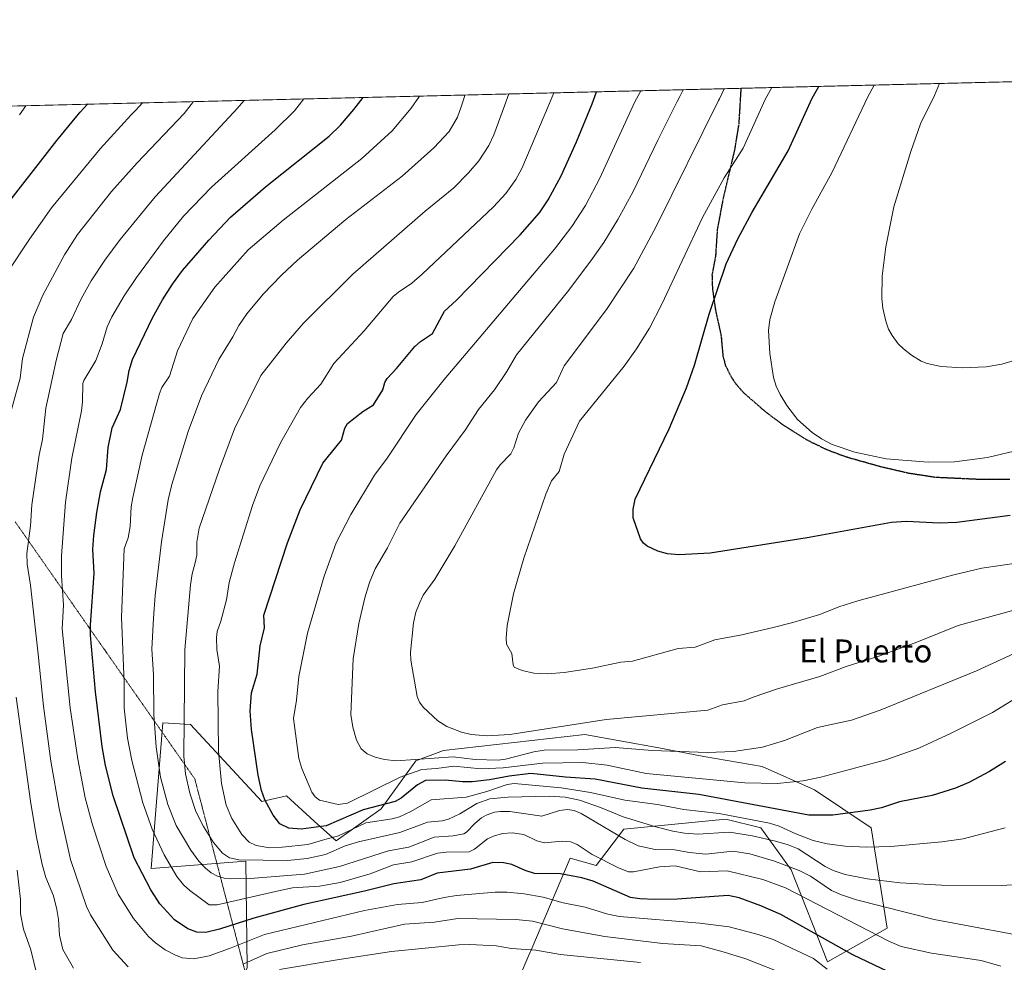
# Model space of a CAD drawing. Units: metres. Extents: x 664827 to 668282, y 4755860 to 4758235.
# Drawn here: x 665981 to 666326, y 4757902 to 4758231 of the extents above; entities that cross this region are included whole.
import ezdxf
from ezdxf.enums import TextEntityAlignment as Align

# ---------------------------------------------------------------- set-up
doc = ezdxf.new("R2010")
doc.units = ezdxf.units.M
doc.header["$MEASUREMENT"] = 0
doc.linetypes.add('TRAZOS2', pattern=[0.375, 0.25, -0.125])
doc.linetypes.add('TRAZOSX2', pattern=[1.5, 1, -0.5])
for name, color, linetype, lineweight in [('Comarca CxS', 133, 'Continuous', 0), ('Comunidad Autónoma CxS', 142, 'Continuous', 0), ('Curva de nivel maestra', 36, 'Continuous', 30), ('Curva de nivel normal', 36, 'Continuous', 0), ('Espacio natural protegido CxS', 2, 'Continuous', 0), ('Municipio CxS', 142, 'Continuous', 0), ('Pastizal CxS', 92, 'Continuous', 0), ('Provincia CxS', 1, 'Continuous', 0), ('Roquedo', 95, 'Continuous', 0), ('Roquedo CxS', 135, 'Continuous', 0), ('Ruta', 19, 'TRAZOS2', 30), ('Senda', 19, 'TRAZOSX2', 0), ('Texto cartográfico', 19, 'Continuous', 0), ('Vía pecuaria eje', 92, 'TRAZOS2', 0)]:
    doc.layers.add(name, color=color, linetype=linetype, lineweight=lineweight)
doc.styles.add('Arial', font='txt', dxfattribs={"height": 0.2})

# ---------------------------------------------------------------- blocks, each defined once
blk = doc.blocks.new('*U150')
at = {"layer": 'Pastizal CxS', "color": 92, "linetype": 'Continuous', "lineweight": 0}
for points in [[(665077.29, 4758179.21, 1356.8), (667220.29, 4758231.31, 1581.26), (667241.53, 4758213.79, 1583.97), (667243.64, 4758212.02, 1584.05), (667324.42, 4758143.49, 1590.69), (667325.68, 4758142.41, 1590.9), (667331.23, 4758137.63, 1591.83), (667338.02, 4758133.03, 1592.22), (667366.19, 4758115.41, 1594.73), (667370.87, 4758112.39, 1595.32), (667400.92, 4758092.41, 1598.76), (667433.88, 4758071.73, 1602.92), (667437.65, 4758069.3, 1603.51), (667469.41, 4758048.37, 1608.69), (667501.77, 4758027.46, 1613.72)], [(666156.01, 4757896.48, 1554.22), (666159.39, 4757904.4, 1558.4), (666160.39, 4757906.73, 1559.71), (666173.81, 4757938.2, 1577.86), (666182.96, 4757935.65, 1578.08), (666192.62, 4757948.37, 1586.61), (666228.22, 4757951.93, 1593.36), (666240.42, 4757948.88, 1592.3), (666251.1, 4757934.13, 1583.89), (666263.81, 4757902.07, 1570.77), (666284.65, 4757913.78, 1581.43), (666279.06, 4757948.88, 1597.36), (666259.23, 4757962.11, 1603.38), (666240.93, 4757970.25, 1607.34), (666220.59, 4757973.81, 1609.03), (666204.83, 4757976.86, 1610.18), (666178.9, 4757981.44, 1612.76), (666129.58, 4757975.84, 1611.21), (666119.91, 4757972.28, 1608.64), (666107.71, 4757955.49, 1598.03), (666091.95, 4757944.3, 1592.82), (666084.35, 4757951.24, 1601.07), (666074.66, 4757960.07, 1602.16), (666066.02, 4757958.04, 1599.48), (666041.1, 4757985, 1590.72), (666031.44, 4757985.51, 1586.24), (666031.44, 4757985.51, 1586.24), (666027.37, 4757934.64, 1576.59), (666060.42, 4757937.18, 1589.24), (666060.93, 4757900.04, 1563.38)]]:
    blk.add_polyline3d(points, dxfattribs=at)
blk = doc.blocks.new('*U158')
at = {"layer": 'Espacio natural protegido CxS', "color": 2, "linetype": 'Continuous', "lineweight": 0}
blk.add_polyline3d([(665370.0234, 4758186.3296, 1449.7052), (666902.1818, 4758223.5781, 1694.7315), (666932.321, 4758204.0111, 1683.7954), (666962.115, 4758180.4369, 1675.5611), (666998.533, 4758153.318, 1668.1618), (667044.6951, 4758117.6981, 1658.9845), (667050.382, 4758112.8525, 1658.7995), (667074.1691, 4758092.5849, 1657.1217), (667114.257, 4758059.5139, 1654.0121), (667195.036, 4757990.9791, 1652.4158), (667209.3849, 4757978.5979, 1651.7423), (667228.85, 4757965.4079, 1649.7708), (667260.135, 4757945.836, 1649.0848), (667292.385, 4757924.396, 1648.5269), (667327.583, 4757902.3151, 1647.3041), (667360.086, 4757880.8851, 1646.7922), (667393.224, 4757859.4829, 1648.7222), (667432.0009, 4757833.733, 1652.7611), (667441.4571, 4757826.109, 1653.9524), (667456.801, 4757814.277, 1656.3073), (667483.56, 4757790.3231, 1661.2308), (667483.56, 4757790.3231, 1661.2308), (667509.445, 4757769.1311, 1666.9037)], dxfattribs=at)
blk = doc.blocks.new('*U165')
at = {"layer": 'Curva de nivel normal', "color": 36, "linetype": 'Continuous', "lineweight": 0}
blk.add_polyline3d([(666280.14, 4758208.46, 1630), (666277.91, 4758204.3, 1630), (666265.38, 4758178, 1630), (666258.31, 4758165.04, 1630), (666254.04, 4758156.44, 1630), (666245.36, 4758132.66, 1630), (666243.63, 4758126.54, 1630), (666243.17, 4758122.73, 1630), (666243.63, 4758114.67, 1630), (666244.89, 4758106.26, 1630), (666245.84, 4758103.18, 1630), (666247.23, 4758100.3, 1630), (666249.6, 4758096.47, 1630), (666253.29, 4758091.61, 1630), (666258.38, 4758086.98, 1630), (666261.68, 4758084.82, 1630), (666265.45, 4758082.87, 1630), (666273.32, 4758080.17, 1630), (666284.33, 4758077.8, 1630), (666299.01, 4758076.65, 1630), (666308.23, 4758076.78, 1630), (666319.72, 4758078.26, 1630), (666331.44, 4758081.08, 1630)], dxfattribs=at)
blk = doc.blocks.new('*U168')
at = {"layer": 'Curva de nivel normal', "color": 36, "linetype": 'Continuous', "lineweight": 0}
blk.add_polyline3d([(666332.79, 4758025.98, 1615), (666309.52, 4758019.54, 1615), (666295, 4758013.72, 1615), (666282.12, 4758009, 1615), (666270.28, 4758005.21, 1615), (666261.09, 4758001.75, 1615), (666246.25, 4757997.47, 1615), (666237.85, 4757994.49, 1615), (666234.59, 4757993.25, 1615), (666227.05, 4757991.85, 1615), (666221.92, 4757989.96, 1615), (666186.37, 4757986.74, 1615), (666152.69, 4757981.53, 1615), (666144.76, 4757981.04, 1615), (666139.21, 4757981.52, 1615), (666135.79, 4757982.24, 1615), (666130.73, 4757984.28, 1615), (666127.52, 4757986.25, 1615), (666122.41, 4757991.05, 1615), (666121.14, 4757992.83, 1615), (666120.33, 4757994.76, 1615), (666118.06, 4758007.46, 1615), (666117.94, 4758010.29, 1615), (666119.02, 4758020.46, 1615), (666119.91, 4758024.29, 1615), (666121.17, 4758027.4, 1615), (666122.45, 4758030.15, 1615), (666126.5, 4758035.76, 1615), (666133.52, 4758047.45, 1615), (666148.1, 4758073.98, 1615), (666149.35, 4758075.71, 1615), (666153.11, 4758079.6, 1615), (666154.12, 4758081.66, 1615), (666155.7, 4758086.83, 1615), (666158.21, 4758091.36, 1615), (666162.71, 4758097.73, 1615), (666169.08, 4758104.56, 1615), (666171.7, 4758110.38, 1615), (666186.46, 4758129.99, 1615), (666196.08, 4758144.47, 1615), (666203.9, 4758159.02, 1615), (666225.71, 4758203.03, 1615), (666226.01, 4758203.66, 1615), (666227.64, 4758207.18, 1615)], dxfattribs=at)
blk = doc.blocks.new('*U174')
at = {"layer": 'Curva de nivel normal', "color": 36, "linetype": 'Continuous', "lineweight": 0}
blk.add_polyline3d([(666302.91, 4758209.01, 1635), (666301.18, 4758204.87, 1635), (666296.35, 4758194.97, 1635), (666292.96, 4758185.2, 1635), (666286.93, 4758165.9, 1635), (666284.12, 4758151.92, 1635), (666282.93, 4758141.66, 1635), (666282.76, 4758133.91, 1635), (666283.15, 4758130.5, 1635), (666284.2, 4758125.97, 1635), (666285.16, 4758123.17, 1635), (666286.38, 4758120.99, 1635), (666288.54, 4758117.99, 1635), (666290.31, 4758116.28, 1635), (666293.15, 4758114.07, 1635), (666296.53, 4758112.02, 1635), (666298.68, 4758111.15, 1635), (666303.5, 4758110.06, 1635), (666310.81, 4758109.62, 1635), (666319.31, 4758110.04, 1635), (666324.77, 4758110.94, 1635), (666345.51, 4758117.12, 1635)], dxfattribs=at)
blk = doc.blocks.new('*U190')
at = {"layer": 'Curva de nivel normal', "color": 36, "linetype": 'Continuous', "lineweight": 0}
blk.add_polyline3d([(666334.92, 4758012.51, 1610), (666315.83, 4758003.77, 1610), (666282.17, 4757990.02, 1610), (666272.19, 4757986.49, 1610), (666260.33, 4757983.92, 1610), (666248.7, 4757979.37, 1610), (666241.09, 4757977.09, 1610), (666230.88, 4757975.58, 1610), (666221.77, 4757975.14, 1610), (666202.48, 4757975.83, 1610), (666189.51, 4757976.94, 1610), (666176.46, 4757976.13, 1610), (666164.76, 4757976, 1610), (666161.14, 4757975.38, 1610), (666151.22, 4757972.83, 1610), (666148.69, 4757972.5, 1610), (666140.58, 4757972.71, 1610), (666132.9, 4757973.71, 1610), (666112.93, 4757972.27, 1610), (666108.94, 4757972.69, 1610), (666105.61, 4757973.55, 1610), (666102.79, 4757974.74, 1610), (666100.73, 4757976.43, 1610), (666099.13, 4757979.52, 1610), (666097.78, 4757984.07, 1610), (666097.17, 4757988.49, 1610), (666097.93, 4758007.9, 1610), (666099.95, 4758020.27, 1610), (666102.07, 4758029.29, 1610), (666103.7, 4758034.63, 1610), (666105.66, 4758039.35, 1610), (666109.9, 4758046.71, 1610), (666114.31, 4758055.29, 1610), (666130.47, 4758078.88, 1610), (666137.08, 4758087.81, 1610), (666141.76, 4758095.09, 1610), (666147.37, 4758101.97, 1610), (666151.69, 4758108.41, 1610), (666155.06, 4758114.12, 1610), (666172.89, 4758136.25, 1610), (666181.09, 4758147.03, 1610), (666185.55, 4758153.43, 1610), (666190.5, 4758161.52, 1610), (666195.88, 4758171.26, 1610), (666204.42, 4758189.22, 1610), (666211.27, 4758202.68, 1610), (666212.15, 4758204.44, 1610), (666213.33, 4758206.83, 1610), (666213.33, 4758206.83, 1610)], dxfattribs=at)
blk = doc.blocks.new('*U212')
at = {"layer": 'Curva de nivel normal', "color": 36, "linetype": 'Continuous', "lineweight": 0}
blk.add_polyline3d([(666330.55, 4758041.47, 1620), (666317.79, 4758039.56, 1620), (666307.92, 4758037.32, 1620), (666274.36, 4758028.2, 1620), (666267.7, 4758026.1, 1620), (666261.13, 4758023.43, 1620), (666251.68, 4758020.6, 1620), (666244.78, 4758018.93, 1620), (666233.79, 4758016.28, 1620), (666224.44, 4758014.51, 1620), (666217.47, 4758011.97, 1620), (666211.56, 4758011.49, 1620), (666195.59, 4758007.06, 1620), (666191.51, 4758006.72, 1620), (666181.61, 4758004.65, 1620), (666171.67, 4758003.16, 1620), (666165.75, 4758002.7, 1620), (666161.12, 4758002.93, 1620), (666157.09, 4758003.8, 1620), (666154.25, 4758005.06, 1620), (666153.83, 4758005.78, 1620), (666153.39, 4758009.76, 1620), (666151.56, 4758013.1, 1620), (666151.42, 4758015.32, 1620), (666151.81, 4758019.52, 1620), (666154.05, 4758030.66, 1620), (666157.62, 4758043.12, 1620), (666165.28, 4758065.45, 1620), (666167.32, 4758070.18, 1620), (666169.98, 4758073.43, 1620), (666171.77, 4758079.5, 1620), (666177.07, 4758091, 1620), (666192.68, 4758110.25, 1620), (666197, 4758116.29, 1620), (666201.52, 4758123.5, 1620), (666205.82, 4758131.86, 1620), (666220.05, 4758162.21, 1620), (666227.6, 4758176.08, 1620), (666234.28, 4758186.46, 1620), (666242.03, 4758203.43, 1620), (666244.36, 4758207.59, 1620)], dxfattribs=at)
blk = doc.blocks.new('*U220')
at = {"layer": 'Curva de nivel maestra', "color": 36, "linetype": 'Continuous', "lineweight": 30}
blk.add_polyline3d([(666327.63, 4758058.04, 1625), (666308.98, 4758055.52, 1625), (666302.87, 4758055.36, 1625), (666291.45, 4758055.91, 1625), (666286.12, 4758055.59, 1625), (666256.67, 4758050.27, 1625), (666222.81, 4758044.84, 1625), (666211.79, 4758044.25, 1625), (666207.86, 4758044.59, 1625), (666204.41, 4758045.54, 1625), (666200.71, 4758047.36, 1625), (666199.45, 4758048.37, 1625), (666198.42, 4758049.82, 1625), (666195.86, 4758057.21, 1625), (666195.86, 4758060.24, 1625), (666196.58, 4758063.78, 1625), (666208.4, 4758088.32, 1625), (666214.46, 4758102.63, 1625), (666217.33, 4758110.6, 1625), (666222.44, 4758128.36, 1625), (666228.31, 4758146.01, 1625), (666232.49, 4758154.74, 1625), (666237.46, 4758164.06, 1625), (666250.06, 4758185.5, 1625), (666258.37, 4758203.83, 1625), (666260.75, 4758207.98, 1625), (666260.75, 4758207.98, 1625)], dxfattribs=at)

msp = doc.modelspace()

# ---------------------------------------------------------------- linework, layer by layer
at = {"layer": 'Comarca CxS', "color": 133, "linetype": 'Continuous', "lineweight": 0}
msp.add_polyline3d([(665370.02, 4758186.33, 1449.71), (666902.18, 4758223.58, 1694.73), (666932.32, 4758204.01, 1683.8), (666962.11, 4758180.44, 1675.56), (666998.53, 4758153.32, 1668.16), (667044.7, 4758117.7, 1658.98), (667050.38, 4758112.85, 1658.8), (667074.17, 4758092.58, 1657.12), (667114.26, 4758059.51, 1654.01), (667195.04, 4757990.98, 1652.42), (667209.38, 4757978.6, 1651.74), (667228.85, 4757965.41, 1649.77), (667260.14, 4757945.84, 1649.08), (667292.38, 4757924.4, 1648.53), (667327.58, 4757902.32, 1647.3), (667360.09, 4757880.89, 1646.79), (667393.22, 4757859.48, 1648.72), (667432, 4757833.73, 1652.76), (667441.46, 4757826.11, 1653.95), (667456.8, 4757814.28, 1656.31), (667483.56, 4757790.32, 1661.23), (667509.45, 4757769.13, 1666.9)], dxfattribs=at)
at = {"layer": 'Comunidad Autónoma CxS', "color": 142, "linetype": 'Continuous', "lineweight": 0}
msp.add_polyline3d([(664827.08, 4758173.13, 1376.78), (666902.18, 4758223.58, 1694.73), (666932.32, 4758204.01, 1683.8), (666962.11, 4758180.44, 1675.56), (666998.53, 4758153.32, 1668.16), (667044.7, 4758117.7, 1658.98), (667050.38, 4758112.85, 1658.8), (667074.17, 4758092.58, 1657.12), (667114.26, 4758059.51, 1654.01), (667195.04, 4757990.98, 1652.42), (667209.38, 4757978.6, 1651.74), (667228.85, 4757965.41, 1649.77), (667260.14, 4757945.84, 1649.08), (667292.38, 4757924.4, 1648.53), (667327.58, 4757902.32, 1647.3), (667360.09, 4757880.89, 1646.79), (667393.22, 4757859.48, 1648.72), (667432, 4757833.73, 1652.76), (667441.46, 4757826.11, 1653.95), (667456.8, 4757814.28, 1656.31), (667483.56, 4757790.32, 1661.23), (667509.45, 4757769.13, 1666.9)], dxfattribs=at)
at = {"layer": 'Curva de nivel maestra', "color": 36, "linetype": 'Continuous', "lineweight": 30}
for points in [[(666326.06, 4757972.09, 1600), (666320.47, 4757968.51, 1600), (666313.22, 4757964.7, 1600), (666308.55, 4757962.74, 1600), (666300.36, 4757960.16, 1600), (666289.01, 4757957.96, 1600), (666282.61, 4757955.84, 1600), (666278.72, 4757955.01, 1600), (666265.66, 4757953.3, 1600), (666257.27, 4757953.25, 1600), (666218.75, 4757960.48, 1600), (666198.86, 4757962.74, 1600), (666182.6, 4757965.9, 1600), (666172.17, 4757966.61, 1600), (666160.1, 4757967.83, 1600), (666152.45, 4757966.97, 1600), (666145.56, 4757965.63, 1600), (666139.51, 4757964.94, 1600), (666136.17, 4757964.94, 1600), (666130.15, 4757965.52, 1600), (666123.29, 4757965.43, 1600), (666120.47, 4757963.91, 1600), (666114.76, 4757959.27, 1600), (666112.61, 4757958.06, 1600), (666101.44, 4757955.1, 1600), (666088.51, 4757949.55, 1600), (666079.78, 4757948.43, 1600), (666075.45, 4757948.72, 1600), (666072.34, 4757950.27, 1600), (666069.94, 4757953.33, 1600), (666067.03, 4757958.65, 1600), (666065.87, 4757961.93, 1600), (666064.74, 4757967.32, 1600), (666062.39, 4757983.28, 1600), (666061.93, 4757989.71, 1600), (666062.41, 4757996.05, 1600), (666064.33, 4758002.58, 1600), (666065.45, 4758012.47, 1600), (666066.92, 4758018.75, 1600), (666066.7, 4758023.15, 1600), (666074.98, 4758048.44, 1600), (666079.42, 4758060, 1600), (666087.32, 4758076.28, 1600), (666093.9, 4758084.34, 1600), (666095.04, 4758088.6, 1600), (666095.92, 4758090.12, 1600), (666101.29, 4758094.36, 1600), (666105.05, 4758096.75, 1600), (666108.33, 4758101.9, 1600), (666108.98, 4758104.53, 1600), (666109.84, 4758105.92, 1600), (666113.13, 4758109.38, 1600), (666119.48, 4758117.05, 1600), (666121.46, 4758118.78, 1600), (666125.63, 4758121.62, 1600), (666129.83, 4758129.44, 1600), (666134.03, 4758133.31, 1600), (666156.3, 4758156.08, 1600), (666163.07, 4758163.79, 1600), (666166.13, 4758168.31, 1600), (666170.62, 4758176.78, 1600), (666175.99, 4758188.57, 1600), (666181.52, 4758201.96, 1600), (666183.04, 4758206.1, 1600)], [(666287.5, 4757897.34, 1575), (666272.67, 4757904.44, 1575), (666247.44, 4757918.62, 1575), (666240.45, 4757921.61, 1575), (666232.88, 4757924.38, 1575), (666229.01, 4757925.17, 1575), (666211.22, 4757923.93, 1575), (666203.42, 4757923.78, 1575), (666198.14, 4757924.01, 1575), (666194.88, 4757924.54, 1575), (666181.87, 4757930.19, 1575), (666177.93, 4757931.4, 1575), (666170.4, 4757932.82, 1575), (666161.34, 4757932.9, 1575), (666158.04, 4757933.94, 1575), (666153.38, 4757936.05, 1575), (666150.53, 4757936.58, 1575), (666146.81, 4757936.73, 1575), (666139, 4757934.46, 1575), (666127.33, 4757932.96, 1575), (666121.57, 4757930.73, 1575), (666112.21, 4757929.27, 1575), (666101.88, 4757926.68, 1575), (666080.72, 4757922.05, 1575), (666063.26, 4757917.26, 1575), (666051.17, 4757913.4, 1575), (666046.45, 4757912.3, 1575), (666043.31, 4757912.37, 1575), (666040.2, 4757913.52, 1575), (666035.51, 4757916.74, 1575), (666030.39, 4757922.26, 1575), (666027.19, 4757927.18, 1575), (666021.39, 4757938.36, 1575), (666014.02, 4757960.02, 1575), (666011.34, 4757970.7, 1575), (666010.2, 4757977.24, 1575), (666007.82, 4757996.42, 1575), (666006.14, 4758016.14, 1575), (666006.12, 4758019.7, 1575), (666007.36, 4758037.9, 1575), (666006.89, 4758046.1, 1575), (666007.23, 4758051.07, 1575), (666008.36, 4758059.1, 1575), (666009.65, 4758066.31, 1575), (666011.71, 4758074.07, 1575), (666012.29, 4758081.75, 1575), (666013.71, 4758088.61, 1575), (666016.55, 4758095.1, 1575), (666018.89, 4758104.57, 1575), (666019.61, 4758108.74, 1575), (666020.8, 4758112.57, 1575), (666027.83, 4758127.07, 1575), (666031.33, 4758133.38, 1575), (666034.73, 4758138.89, 1575), (666038.27, 4758143.61, 1575), (666047.44, 4758154.21, 1575), (666055.07, 4758162.35, 1575), (666067.35, 4758172.87, 1575), (666089.58, 4758190.55, 1575), (666093.48, 4758194.45, 1575), (666098.22, 4758199.94, 1575), (666101.45, 4758204.11, 1575), (666101.45, 4758204.11, 1575)], [(665975.17, 4758164.36, 1550), (665994.38, 4758189.14, 1550), (666001.34, 4758197.58, 1550), (666002.52, 4758198.96, 1550), (666005.01, 4758201.77, 1550)]]:
    msp.add_polyline3d(points, dxfattribs=at)
at = {"layer": 'Curva de nivel normal', "color": 36, "linetype": 'Continuous', "lineweight": 0}
for points in [[(666325.88, 4757948.91, 1595), (666311.18, 4757944.98, 1595), (666303.74, 4757943.95, 1595), (666285.95, 4757942.35, 1595), (666277.57, 4757942.14, 1595), (666269.92, 4757942.41, 1595), (666263.63, 4757943.23, 1595), (666258.81, 4757944.48, 1595), (666252.71, 4757946.76, 1595), (666246.93, 4757949.41, 1595), (666243.45, 4757950.49, 1595), (666225.94, 4757953.85, 1595), (666213.54, 4757955.3, 1595), (666204.37, 4757956.99, 1595), (666192.92, 4757958.58, 1595), (666180.98, 4757961.15, 1595), (666170.7, 4757962.81, 1595), (666154.21, 4757964.31, 1595), (666151.84, 4757963.97, 1595), (666144.65, 4757961.52, 1595), (666137.45, 4757959.59, 1595), (666125.21, 4757958.59, 1595), (666118.07, 4757954.52, 1595), (666114.12, 4757952.66, 1595), (666111.62, 4757951.95, 1595), (666102.41, 4757950.59, 1595), (666092.85, 4757946.06, 1595), (666088.06, 4757944.73, 1595), (666082.07, 4757943.01, 1595), (666073.08, 4757942.05, 1595), (666068.85, 4757941.88, 1595), (666064.08, 4757942.63, 1595), (666061.56, 4757943.89, 1595), (666058.99, 4757946.48, 1595), (666055.52, 4757952.11, 1595), (666053.56, 4757956.81, 1595), (666051.86, 4757964.33, 1595), (666050.84, 4757975.65, 1595), (666050.62, 4757996.51, 1595), (666051.22, 4758005.34, 1595), (666050.31, 4758011.19, 1595), (666050.16, 4758015.39, 1595), (666050.4, 4758017.49, 1595), (666051.69, 4758021.11, 1595), (666053.61, 4758028.6, 1595), (666054.57, 4758034.63, 1595), (666056.43, 4758041.46, 1595), (666062.75, 4758061.57, 1595), (666065.34, 4758068.39, 1595), (666072.51, 4758083.37, 1595), (666079.53, 4758095.75, 1595), (666082.04, 4758099.02, 1595), (666086.6, 4758103.9, 1595), (666091.19, 4758111.14, 1595), (666101.85, 4758122.57, 1595), (666111.93, 4758134.51, 1595), (666113.78, 4758136.11, 1595), (666118.48, 4758139.27, 1595), (666122.11, 4758142.37, 1595), (666147.01, 4758165.88, 1595), (666151.36, 4758170.54, 1595), (666154.78, 4758175.41, 1595), (666156.92, 4758179.27, 1595), (666166.41, 4758201.59, 1595), (666168.07, 4758205.73, 1595)], [(666333.19, 4757996.36, 1605), (666321.43, 4757989.17, 1605), (666306.84, 4757981.79, 1605), (666295.72, 4757976.72, 1605), (666284.23, 4757972.67, 1605), (666261.41, 4757966.53, 1605), (666255.28, 4757965.25, 1605), (666246.15, 4757964.35, 1605), (666234.85, 4757964.56, 1605), (666200.4, 4757967.88, 1605), (666186.71, 4757970.81, 1605), (666178.27, 4757971.64, 1605), (666164.17, 4757971.51, 1605), (666150.36, 4757969.81, 1605), (666142.66, 4757969.49, 1605), (666133.09, 4757970.42, 1605), (666127.08, 4757969.55, 1605), (666121.99, 4757969.26, 1605), (666114.39, 4757966.51, 1605), (666095.95, 4757957.48, 1605), (666092.66, 4757957.04, 1605), (666086.12, 4757958.58, 1605), (666084.63, 4757959.68, 1605), (666083.5, 4757961.36, 1605), (666080.03, 4757969.56, 1605), (666078.97, 4757973.1, 1605), (666077.09, 4757987.07, 1605), (666078.16, 4757993.45, 1605), (666078.96, 4758001.73, 1605), (666081.95, 4758016.85, 1605), (666087.85, 4758036.79, 1605), (666091.99, 4758048.47, 1605), (666097.12, 4758058.41, 1605), (666105.4, 4758072.11, 1605), (666109.8, 4758078.03, 1605), (666119.94, 4758093.36, 1605), (666129.73, 4758105.58, 1605), (666168.38, 4758151.12, 1605), (666174.45, 4758159, 1605), (666179.12, 4758166.41, 1605), (666184.23, 4758175.98, 1605), (666196.29, 4758202.32, 1605), (666198.47, 4758206.47, 1605)], [(665977.26, 4758143.23, 1555), (665984.78, 4758154.66, 1555), (665992.52, 4758165.56, 1555), (666009.55, 4758186.19, 1555), (666020.37, 4758198.05, 1555), (666021.95, 4758199.73, 1555), (666024.35, 4758202.24, 1555)], [(665977.41, 4758091.23, 1560), (665981.53, 4758106.03, 1560), (665982.38, 4758112.92, 1560), (665986.14, 4758127.39, 1560), (665989.47, 4758135.07, 1560), (665997.01, 4758149.16, 1560), (666001.57, 4758156.28, 1560), (666013.46, 4758171.24, 1560), (666022.38, 4758181.25, 1560), (666038.85, 4758198.5, 1560), (666042.18, 4758202.67, 1560)], [(666019.32, 4757900.24, 1565), (666013.97, 4757906.08, 1565), (666006.08, 4757918.47, 1565), (666004.74, 4757921.32, 1565), (665999.13, 4757937.78, 1565), (665995.18, 4757955.67, 1565), (665992.27, 4757972.2, 1565), (665989.71, 4757991.34, 1565), (665987.85, 4758009.58, 1565), (665985.18, 4758033.64, 1565), (665984.01, 4758041, 1565), (665983.86, 4758044.71, 1565), (665985.16, 4758054.4, 1565), (665985.56, 4758061.71, 1565), (665988.19, 4758079.26, 1565), (665989.34, 4758084.61, 1565), (665990.5, 4758095.48, 1565), (665994.08, 4758112.18, 1565), (665996.51, 4758121.59, 1565), (665999.52, 4758126.47, 1565), (666002.86, 4758133.75, 1565), (666006.39, 4758140.1, 1565), (666011.14, 4758147.24, 1565), (666016.54, 4758154.51, 1565), (666028.76, 4758169.38, 1565), (666056.15, 4758198.92, 1565), (666056.45, 4758199.25, 1565), (666059.82, 4758203.1, 1565)], [(666263.68, 4757899.46, 1570), (666258.86, 4757903.14, 1570), (666244.74, 4757909.83, 1570), (666239.57, 4757911.6, 1570), (666229.46, 4757914.26, 1570), (666219.19, 4757915.59, 1570), (666191.02, 4757917.88, 1570), (666186.95, 4757918.71, 1570), (666179.1, 4757921.15, 1570), (666171.32, 4757922.66, 1570), (666164.35, 4757924.65, 1570), (666157.78, 4757925.82, 1570), (666151.83, 4757926.39, 1570), (666147.57, 4757926.37, 1570), (666134.08, 4757925.16, 1570), (666129.77, 4757924.56, 1570), (666122.04, 4757922.77, 1570), (666113.41, 4757922.11, 1570), (666101.89, 4757919.96, 1570), (666066.95, 4757911.52, 1570), (666054.67, 4757906.63, 1570), (666047.63, 4757904.17, 1570), (666042.21, 4757903.02, 1570), (666038.17, 4757903.45, 1570), (666035.56, 4757904.42, 1570), (666032.27, 4757906.26, 1570), (666028.82, 4757908.71, 1570), (666026.39, 4757910.93, 1570), (666021.11, 4757917.19, 1570), (666015.82, 4757925.63, 1570), (666011.64, 4757935.35, 1570), (666006.78, 4757949.91, 1570), (666004.24, 4757959.32, 1570), (666001.64, 4757972.86, 1570), (665999.04, 4757990.78, 1570), (665996.2, 4758018.41, 1570), (665996.73, 4758026.7, 1570), (665996, 4758036.89, 1570), (665995.99, 4758043.97, 1570), (665997.33, 4758062.64, 1570), (665999.54, 4758078.01, 1570), (666002.93, 4758094.56, 1570), (666003.32, 4758097.7, 1570), (666003.46, 4758104.11, 1570), (666003.83, 4758105.2, 1570), (666007.99, 4758112.25, 1570), (666010.24, 4758117.99, 1570), (666011.98, 4758123.95, 1570), (666013.59, 4758127.44, 1570), (666017.89, 4758134.78, 1570), (666022.22, 4758141.18, 1570), (666031.66, 4758154.01, 1570), (666038.66, 4758162.67, 1570), (666048.39, 4758172.76, 1570), (666070.65, 4758192.87, 1570), (666077.45, 4758199.43, 1570), (666080.69, 4758203.61, 1570)], [(666324.36, 4757900.5, 1580), (666317.56, 4757902.48, 1580), (666300.14, 4757905.01, 1580), (666289.55, 4757907.42, 1580), (666285.45, 4757909.16, 1580), (666249.13, 4757927.87, 1580), (666241.21, 4757930.8, 1580), (666228.76, 4757933.79, 1580), (666219.35, 4757933.44, 1580), (666210.48, 4757935.52, 1580), (666205.09, 4757935.27, 1580), (666195.94, 4757933.46, 1580), (666194.19, 4757933.52, 1580), (666190.91, 4757934.78, 1580), (666181.56, 4757939.54, 1580), (666176.28, 4757943.08, 1580), (666174.01, 4757943.95, 1580), (666171.04, 4757944.17, 1580), (666164.81, 4757943.66, 1580), (666162.11, 4757944.36, 1580), (666157.56, 4757946.53, 1580), (666153.58, 4757947.08, 1580), (666150.1, 4757946.86, 1580), (666147.01, 4757945.99, 1580), (666144.91, 4757945.01, 1580), (666140.39, 4757941.41, 1580), (666138.56, 4757940.49, 1580), (666130.5, 4757940.41, 1580), (666127.38, 4757940.03, 1580), (666118.4, 4757936.97, 1580), (666112.03, 4757935.91, 1580), (666103.84, 4757932.82, 1580), (666093.36, 4757929.81, 1580), (666086.19, 4757928.49, 1580), (666076.75, 4757927.9, 1580), (666071.88, 4757926.86, 1580), (666050.4, 4757921.89, 1580), (666047.66, 4757921.98, 1580), (666040.85, 4757926.9, 1580), (666038.65, 4757928.99, 1580), (666036.32, 4757931.88, 1580), (666031.83, 4757939.44, 1580), (666027.64, 4757948.39, 1580), (666024.39, 4757957.55, 1580), (666020.54, 4757972.45, 1580), (666019.1, 4757980.17, 1580), (666017.83, 4757990.66, 1580), (666017.83, 4757999.68, 1580), (666016.97, 4758022.48, 1580), (666017.87, 4758046.32, 1580), (666019.28, 4758050.21, 1580), (666019.94, 4758054.13, 1580), (666020.31, 4758061, 1580), (666020.87, 4758064.26, 1580), (666024.18, 4758079.12, 1580), (666030.25, 4758100.7, 1580), (666031.02, 4758102.81, 1580), (666033.68, 4758106.71, 1580), (666036.55, 4758115.52, 1580), (666041.89, 4758126.83, 1580), (666049.62, 4758137.87, 1580), (666061.27, 4758150.93, 1580), (666073.44, 4758161.28, 1580), (666100.94, 4758182.75, 1580), (666111.53, 4758192.51, 1580), (666118.17, 4758200.42, 1580), (666121.1, 4758204.59, 1580)], [(666341.02, 4757909.37, 1585), (666301.02, 4757916.78, 1585), (666273.91, 4757923.75, 1585), (666268.67, 4757925.41, 1585), (666265.23, 4757926.91, 1585), (666257.82, 4757931.92, 1585), (666253.84, 4757933.99, 1585), (666245.29, 4757937.24, 1585), (666236.64, 4757939.72, 1585), (666230.7, 4757940.73, 1585), (666221.27, 4757939.69, 1585), (666215.56, 4757940.26, 1585), (666210.31, 4757941.13, 1585), (666203.5, 4757941.31, 1585), (666197.57, 4757942.6, 1585), (666193.02, 4757944.81, 1585), (666177.62, 4757953.9, 1585), (666175.27, 4757954.91, 1585), (666172.83, 4757955.32, 1585), (666170.09, 4757954.95, 1585), (666163.93, 4757952.95, 1585), (666152.67, 4757954.58, 1585), (666149.4, 4757954.61, 1585), (666147.32, 4757954.28, 1585), (666144.48, 4757953.31, 1585), (666142.81, 4757952.35, 1585), (666140.45, 4757950.42, 1585), (666137.53, 4757947.33, 1585), (666136.64, 4757946.81, 1585), (666132.88, 4757946.07, 1585), (666126.21, 4757945.63, 1585), (666117.36, 4757942.1, 1585), (666110.29, 4757940.8, 1585), (666093.13, 4757935.34, 1585), (666080.93, 4757932.63, 1585), (666061.89, 4757931.14, 1585), (666055.08, 4757931.02, 1585), (666052.88, 4757931.28, 1585), (666050.46, 4757932.01, 1585), (666048.3, 4757933.14, 1585), (666046.27, 4757934.71, 1585), (666043.96, 4757937.22, 1585), (666041.16, 4757941.05, 1585), (666036.05, 4757949.71, 1585), (666033.14, 4757956.96, 1585), (666030.63, 4757966.59, 1585), (666029.06, 4757977.12, 1585), (666028.26, 4757988.46, 1585), (666028.11, 4758002.33, 1585), (666027.58, 4758011.27, 1585), (666028.14, 4758022.11, 1585), (666028.74, 4758030.1, 1585), (666030.9, 4758048.86, 1585), (666033.28, 4758063.47, 1585), (666034.52, 4758068.83, 1585), (666040.29, 4758087.4, 1585), (666044.96, 4758099.8, 1585), (666050.99, 4758112.56, 1585), (666055.86, 4758120.42, 1585), (666057.96, 4758124.48, 1585), (666060.76, 4758128.51, 1585), (666066.51, 4758135.36, 1585), (666072.89, 4758142.02, 1585), (666078.51, 4758147.28, 1585), (666095.34, 4758161.45, 1585), (666115.1, 4758176.6, 1585), (666126.17, 4758186.48, 1585), (666131.47, 4758192.25, 1585), (666134.41, 4758197.28, 1585), (666135.76, 4758200.85, 1585), (666136.52, 4758203.25, 1585), (666137.03, 4758204.98, 1585)], [(666337.16, 4757929.47, 1590), (666324.69, 4757928.72, 1590), (666303.64, 4757928.85, 1590), (666289.24, 4757929.61, 1590), (666277.7, 4757931.07, 1590), (666269.96, 4757932.58, 1590), (666265.77, 4757933.89, 1590), (666262.92, 4757935.31, 1590), (666253.57, 4757941.48, 1590), (666250, 4757942.96, 1590), (666245.58, 4757944.24, 1590), (666237.53, 4757946.02, 1590), (666229.53, 4757947.35, 1590), (666218.48, 4757946.67, 1590), (666213.74, 4757946.97, 1590), (666209.75, 4757947.64, 1590), (666203.77, 4757949.16, 1590), (666192.3, 4757952.74, 1590), (666184.37, 4757956, 1590), (666177.06, 4757958.48, 1590), (666172.03, 4757959.59, 1590), (666166.59, 4757959.91, 1590), (666152.02, 4757959.63, 1590), (666145.69, 4757958.99, 1590), (666141.23, 4757957.36, 1590), (666135.27, 4757953.7, 1590), (666131.33, 4757951.9, 1590), (666129.05, 4757951.34, 1590), (666123.92, 4757950.8, 1590), (666114.22, 4757947.26, 1590), (666099.78, 4757943.93, 1590), (666095.15, 4757942.55, 1590), (666088.32, 4757939.51, 1590), (666081.92, 4757938.11, 1590), (666075.03, 4757937.47, 1590), (666057.94, 4757937.64, 1590), (666054.73, 4757938.35, 1590), (666052.28, 4757940.04, 1590), (666049.12, 4757943.78, 1590), (666045.61, 4757949.29, 1590), (666042.9, 4757954.53, 1590), (666040.79, 4757960.97, 1590), (666039.32, 4757967.72, 1590), (666038.78, 4757973.9, 1590), (666039.12, 4758011.09, 1590), (666041.05, 4758033.82, 1590), (666041.64, 4758037.65, 1590), (666042.72, 4758041.46, 1590), (666043.26, 4758044.14, 1590), (666043.26, 4758048.66, 1590), (666044.1, 4758053.57, 1590), (666051.16, 4758074.16, 1590), (666056.42, 4758088.27, 1590), (666065.66, 4758106.94, 1590), (666074.57, 4758118.31, 1590), (666080.59, 4758125.2, 1590), (666097.87, 4758142.42, 1590), (666123.14, 4758164.42, 1590), (666133.13, 4758172.58, 1590), (666138.32, 4758177.79, 1590), (666141.89, 4758182.02, 1590), (666145.4, 4758187.39, 1590), (666147.14, 4758191.09, 1590), (666150.89, 4758201.22, 1590), (666152.34, 4758205.35, 1590)], [(665981.31, 4758198.08, 1545), (665983.49, 4758201.24, 1545), (665983.49, 4758201.24, 1545)], [(666000.18, 4757899.77, 1560), (665996.44, 4757906.34, 1560), (665995.29, 4757911.35, 1560), (665994.96, 4757916.81, 1560), (665994.4, 4757920.26, 1560), (665993.13, 4757925.12, 1560), (665990.52, 4757931.5, 1560), (665989.17, 4757935.99, 1560), (665987.08, 4757946.23, 1560), (665985.14, 4757958.18, 1560), (665980.15, 4757994.51, 1560)], [(665988.23, 4757893.74, 1555), (665985.31, 4757906.2, 1555), (665982.66, 4757913.48, 1555), (665981.6, 4757918.84, 1555), (665981.69, 4757923.77, 1555), (665980.52, 4757934.12, 1555)], [(666250, 4757897.26, 1565), (666235.19, 4757903.02, 1565), (666227.28, 4757905.56, 1565), (666219.65, 4757907.56, 1565), (666206.08, 4757908.48, 1565), (666185.95, 4757910.88, 1565), (666171.08, 4757913.57, 1565), (666160.69, 4757916.29, 1565), (666154.85, 4757916.85, 1565), (666134.54, 4757917.2, 1565), (666126.44, 4757915.89, 1565), (666115.89, 4757915.24, 1565), (666097.4, 4757910.96, 1565), (666080.18, 4757907.92, 1565), (666067.79, 4757904.91, 1565), (666059.73, 4757901.3, 1565)], [(666198.41, 4757901.78, 1560), (666170.38, 4757904.62, 1560), (666161.86, 4757906.06, 1560), (666153.28, 4757906.73, 1560), (666147.91, 4757907.65, 1560), (666138.69, 4757908.1, 1560), (666134.93, 4757908, 1560), (666111.34, 4757905.59, 1560), (666093.09, 4757902.89, 1560), (666072.19, 4757899.35, 1560)]]:
    msp.add_polyline3d(points, dxfattribs=at)
at = {"layer": 'Municipio CxS', "color": 142, "linetype": 'Continuous', "lineweight": 0}
msp.add_polyline3d([(665370.02, 4758186.33, 1449.71), (666902.18, 4758223.58, 1694.73), (666932.32, 4758204.01, 1683.8), (666962.11, 4758180.44, 1675.56), (666998.53, 4758153.32, 1668.16), (667044.7, 4758117.7, 1658.98), (667050.38, 4758112.85, 1658.8), (667074.17, 4758092.58, 1657.12), (667114.26, 4758059.51, 1654.01), (667195.04, 4757990.98, 1652.42), (667209.38, 4757978.6, 1651.74), (667228.85, 4757965.41, 1649.77), (667260.14, 4757945.84, 1649.08), (667292.38, 4757924.4, 1648.53), (667327.58, 4757902.32, 1647.3), (667360.09, 4757880.89, 1646.79), (667393.22, 4757859.48, 1648.72), (667432, 4757833.73, 1652.76), (667441.46, 4757826.11, 1653.95), (667456.8, 4757814.28, 1656.31), (667483.56, 4757790.32, 1661.23), (667509.45, 4757769.13, 1666.9)], dxfattribs=at)
at = {"layer": 'Pastizal CxS', "color": 92, "linetype": 'Continuous', "lineweight": 0}
for points in [[(665077.29, 4758179.21, 1356.8), (665340.76, 4758185.62, 1450.11), (666233.61, 4758207.33, 1616.62), (667220.29, 4758231.31, 1581.26)], [(666041.1, 4757985, 1590.72), (666031.44, 4757985.51, 1586.24), (666027.37, 4757934.64, 1576.59), (666060.42, 4757937.18, 1589.24), (666060.93, 4757900.04, 1563.38), (666048.73, 4757866.47, 1550.42), (666039.58, 4757865.96, 1552.61), (666016.7, 4757877.66, 1558.87), (665997.88, 4757872.57, 1553.49), (666022.8, 4757855.27, 1544.47), (665992.29, 4757788.12, 1508.42), (665977.03, 4757763.19, 1496.92)], [(666156.01, 4757896.48, 1554.22), (666159.39, 4757904.4, 1558.4), (666160.38, 4757906.73, 1559.71), (666173.81, 4757938.2, 1577.86), (666182.96, 4757935.65, 1578.08), (666192.62, 4757948.37, 1586.61), (666228.22, 4757951.93, 1593.36), (666240.42, 4757948.88, 1592.3), (666251.1, 4757934.13, 1583.89), (666263.81, 4757902.08, 1570.77), (666284.65, 4757913.78, 1581.43), (666279.06, 4757948.88, 1597.36), (666259.23, 4757962.11, 1603.38), (666240.93, 4757970.25, 1607.34), (666220.59, 4757973.81, 1609.03), (666204.83, 4757976.86, 1610.18), (666178.9, 4757981.44, 1612.76), (666129.58, 4757975.84, 1611.21), (666119.91, 4757972.28, 1608.64), (666107.71, 4757955.49, 1598.03), (666091.95, 4757944.3, 1592.82), (666084.35, 4757951.24, 1601.07), (666074.66, 4757960.07, 1602.16), (666066.02, 4757958.04, 1599.48), (666041.1, 4757985, 1590.72)]]:
    msp.add_polyline3d(points, dxfattribs=at)
at = {"layer": 'Provincia CxS', "color": 1, "linetype": 'Continuous', "lineweight": 0}
msp.add_polyline3d([(664827.08, 4758173.13, 1376.78), (666902.18, 4758223.58, 1694.73), (666932.32, 4758204.01, 1683.8), (666962.11, 4758180.44, 1675.56), (666998.53, 4758153.32, 1668.16), (667044.7, 4758117.7, 1658.98), (667050.38, 4758112.85, 1658.8), (667074.17, 4758092.58, 1657.12), (667114.26, 4758059.51, 1654.01), (667195.04, 4757990.98, 1652.42), (667209.38, 4757978.6, 1651.74), (667228.85, 4757965.41, 1649.77), (667260.14, 4757945.84, 1649.08), (667292.38, 4757924.4, 1648.53), (667327.58, 4757902.32, 1647.3), (667360.09, 4757880.89, 1646.79), (667393.22, 4757859.48, 1648.72), (667432, 4757833.73, 1652.76), (667441.46, 4757826.11, 1653.95), (667456.8, 4757814.28, 1656.31), (667483.56, 4757790.32, 1661.23), (667509.45, 4757769.13, 1666.9)], dxfattribs=at)
at = {"layer": 'Roquedo', "color": 95, "linetype": 'Continuous', "lineweight": 0}
for points in [[(666041.1, 4757985, 1590.72), (666031.44, 4757985.51, 1586.24), (666027.37, 4757934.64, 1576.59), (666060.42, 4757937.18, 1589.24), (666060.93, 4757900.04, 1563.38), (666048.73, 4757866.47, 1550.42), (666039.58, 4757865.96, 1552.61), (666016.7, 4757877.66, 1558.87), (665997.88, 4757872.57, 1553.49), (666022.8, 4757855.27, 1544.47), (665992.29, 4757788.12, 1508.42), (665977.03, 4757763.19, 1496.92)], [(666156.01, 4757896.48, 1554.22), (666159.39, 4757904.4, 1558.4), (666160.38, 4757906.73, 1559.71), (666173.81, 4757938.2, 1577.86), (666182.96, 4757935.65, 1578.08), (666192.62, 4757948.37, 1586.61), (666228.22, 4757951.93, 1593.36), (666240.42, 4757948.88, 1592.3), (666251.1, 4757934.13, 1583.89), (666263.81, 4757902.08, 1570.77), (666284.65, 4757913.78, 1581.43), (666279.06, 4757948.88, 1597.36), (666259.23, 4757962.11, 1603.38), (666240.93, 4757970.25, 1607.34), (666220.59, 4757973.81, 1609.03), (666204.83, 4757976.86, 1610.18), (666178.9, 4757981.44, 1612.76), (666129.58, 4757975.84, 1611.21), (666119.91, 4757972.28, 1608.64), (666107.71, 4757955.49, 1598.03), (666091.95, 4757944.3, 1592.82), (666084.35, 4757951.24, 1601.07), (666074.66, 4757960.07, 1602.16), (666066.02, 4757958.04, 1599.48), (666041.1, 4757985, 1590.72)]]:
    msp.add_polyline3d(points, dxfattribs=at)
at = {"layer": 'Roquedo CxS', "color": 135, "linetype": 'Continuous', "lineweight": 0}
msp.add_polyline3d([(666060.93, 4757900.04, 1563.38), (666060.42, 4757937.18, 1589.24), (666027.37, 4757934.64, 1576.59), (666031.44, 4757985.51, 1586.24), (666041.1, 4757985, 1590.72), (666041.1, 4757985, 1590.72), (666066.02, 4757958.04, 1599.48), (666074.66, 4757960.07, 1602.16), (666084.35, 4757951.24, 1601.07), (666091.95, 4757944.3, 1592.82), (666107.71, 4757955.49, 1598.03), (666119.91, 4757972.28, 1608.64), (666129.58, 4757975.84, 1611.21), (666178.9, 4757981.44, 1612.76), (666204.83, 4757976.86, 1610.18), (666220.59, 4757973.81, 1609.03), (666240.93, 4757970.25, 1607.34), (666259.23, 4757962.11, 1603.38), (666279.06, 4757948.88, 1597.36), (666284.65, 4757913.78, 1581.43), (666263.81, 4757902.07, 1570.77), (666251.1, 4757934.13, 1583.89), (666240.42, 4757948.88, 1592.3), (666228.22, 4757951.93, 1593.36), (666192.62, 4757948.37, 1586.61), (666182.96, 4757935.65, 1578.08), (666173.81, 4757938.2, 1577.86), (666160.38, 4757906.73, 1559.71), (666159.39, 4757904.4, 1558.4), (666156.01, 4757896.48, 1554.22)], dxfattribs=at)
at = {"layer": 'Ruta', "color": 19, "linetype": 'TRAZOS2', "lineweight": 30}
msp.add_polyline3d([(666327.56, 4758070.56, 1627.87), (666316.34, 4758070.63, 1628.35), (666301.36, 4758071.33, 1628.61), (666292.2, 4758072.76, 1628.95), (666282.45, 4758075.01, 1629.22), (666270.6, 4758078.36, 1629.52), (666263.41, 4758081.05, 1629.51), (666256.68, 4758084.35, 1629.49), (666248.19, 4758089.7, 1629.33), (666242.13, 4758094.26, 1628.96), (666234.62, 4758100.76, 1628.17), (666231.83, 4758103.93, 1627.74), (666230.41, 4758106, 1627.51), (666228.21, 4758110.33, 1627.06), (666227.35, 4758113.64, 1626.78), (666226.64, 4758121.11, 1626.21), (666226.19, 4758123.17, 1626.01), (666224.71, 4758129.86, 1625.2), (666223.67, 4758137.22, 1624.26), (666223.51, 4758142.12, 1623.64), (666224.74, 4758148.62, 1623.34), (666225.36, 4758158.1, 1622.16), (666227.44, 4758169.08, 1620.93), (666231.42, 4758185.98, 1619.31), (666232.87, 4758194.92, 1618.19), (666233.61, 4758207.32, 1616.62), (666233.61, 4758207.32, 1616.62)], dxfattribs=at)
at = {"layer": 'Senda', "color": 19, "linetype": 'TRAZOSX2', "lineweight": 0}
msp.add_polyline3d([(666327.56, 4758070.56, 1627.87), (666316.34, 4758070.63, 1628.35), (666301.36, 4758071.33, 1628.61), (666292.2, 4758072.76, 1628.95), (666282.45, 4758075.01, 1629.22), (666270.6, 4758078.36, 1629.52), (666263.41, 4758081.05, 1629.51), (666256.68, 4758084.35, 1629.49), (666248.19, 4758089.7, 1629.33), (666242.13, 4758094.26, 1628.96), (666234.62, 4758100.76, 1628.17), (666231.83, 4758103.93, 1627.74), (666230.41, 4758106, 1627.51), (666228.21, 4758110.33, 1627.06), (666227.35, 4758113.64, 1626.78), (666226.64, 4758121.11, 1626.21), (666226.19, 4758123.17, 1626.01), (666224.71, 4758129.86, 1625.2), (666223.67, 4758137.22, 1624.26), (666223.51, 4758142.12, 1623.64), (666224.74, 4758148.62, 1623.34), (666225.36, 4758158.1, 1622.16), (666227.44, 4758169.08, 1620.93), (666231.42, 4758185.98, 1619.31), (666232.87, 4758194.92, 1618.19), (666233.61, 4758207.32, 1616.62), (666233.61, 4758207.32, 1616.62)], dxfattribs=at)
at = {"layer": 'Vía pecuaria eje', "color": 92, "linetype": 'TRAZOS2', "lineweight": 0}
msp.add_polyline3d([(665979.81, 4758055.78, 1562.05), (665982.67, 4758051.7, 1563.68), (665985.52, 4758047.61, 1565.11), (665988.37, 4758043.53, 1566.44), (665991.23, 4758039.45, 1567.41), (665994.08, 4758035.36, 1568.65), (665996.93, 4758031.28, 1569.89), (665999.79, 4758027.19, 1571.18), (666002.64, 4758023.11, 1572.46), (666005.49, 4758019.03, 1574.3), (666008.35, 4758014.94, 1575.52), (666011.2, 4758010.86, 1576.92), (666014.06, 4758006.77, 1578.1), (666016.91, 4758002.69, 1579.37), (666019.76, 4757998.6, 1580.64), (666022.62, 4757994.52, 1582), (666025.47, 4757990.44, 1583.23), (666028.32, 4757986.35, 1584.6), (666031.18, 4757982.27, 1586.12), (666034.03, 4757978.18, 1587.33), (666036.88, 4757974.1, 1588.69), (666039.74, 4757970.02, 1589.88), (666042.59, 4757965.93, 1590.93), (666043.85, 4757961.1, 1591.05), (666045.12, 4757956.26, 1591), (666046.38, 4757951.42, 1590.69), (666047.64, 4757946.59, 1589.86), (666048.9, 4757941.75, 1588.74), (666050.17, 4757936.92, 1587.26), (666051.43, 4757932.08, 1584.96), (666052.69, 4757927.24, 1582.37), (666053.95, 4757922.41, 1579.29), (666055.22, 4757917.57, 1576.43), (666056.48, 4757912.73, 1573.09), (666057.74, 4757907.9, 1569.66), (666059, 4757903.06, 1565.77), (666060.27, 4757898.23, 1562.49)], dxfattribs=at)

# ---------------------------------------------------------------- block references
at = {"layer": 'Curva de nivel maestra', "color": 36, "linetype": 'Continuous', "lineweight": 30}
msp.add_blockref('*U220', (0, 0), dxfattribs=at)
at = {"layer": 'Curva de nivel normal', "color": 36, "linetype": 'Continuous', "lineweight": 0}
for name in ['*U190', '*U168', '*U212', '*U165', '*U174']:
    msp.add_blockref(name, (0, 0), dxfattribs=at)
at = {"layer": 'Espacio natural protegido CxS', "color": 2, "linetype": 'Continuous', "lineweight": 0}
msp.add_blockref('*U158', (0, 0), dxfattribs=at)
at = {"layer": 'Pastizal CxS', "color": 92, "linetype": 'Continuous', "lineweight": 0}
msp.add_blockref('*U150', (0, 0), dxfattribs=at)

# ---------------------------------------------------------------- texts
at = {"layer": 'Texto cartográfico', "color": 19, "linetype": 'Continuous', "lineweight": 0, "style": 'Arial'}
msp.add_text('El Puerto', height=8, dxfattribs=at).set_placement((666277.16, 4758010.69), align=Align.MIDDLE_CENTER)

doc.saveas('drawing.dxf')
